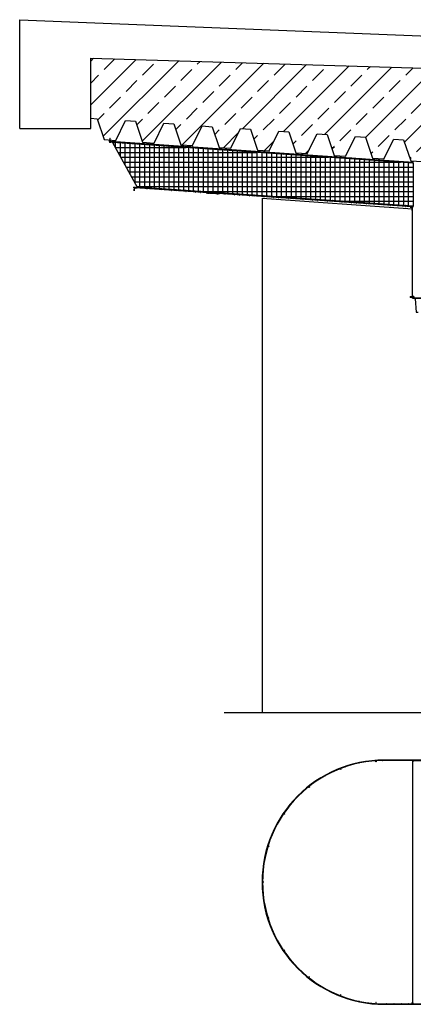
# Model space of a CAD drawing. Units: millimetres. Extents: x 42893 to 323325, y 3444 to 279095.
# Drawn here: x 196250 to 200279, y 248224 to 258301 of the extents above; entities that cross this region are included whole.
import ezdxf
from ezdxf import colors
from ezdxf.entities.mleader import LeaderData, LeaderLine
from ezdxf.math import Vec2, Vec3

# ---------------------------------------------------------------- set-up
doc = ezdxf.new("R2010")
doc.units = ezdxf.units.MM
for name, color, linetype in [('N03-Netz für Rahmenseiltechnik$0$TONI', 4, 'Continuous'), ('N03-Netz für Rahmenseiltechnik$0$TONI-Netz', 6, 'Continuous'), ('TONI', 4, 'Continuous'), ('TONI-Achse', 1, 'Continuous'), ('TONI-BEMASSUNG', 7, 'Continuous'), ('TONI-Bestand', 3, 'Continuous'), ('TONI-Netz', 6, 'Continuous')]:
    doc.layers.add(name, color=color, linetype=linetype)
doc.layers.add('TONI-Schraffur', color=5, linetype='Continuous', lineweight=35)
doc.styles.add('TONI', font='arial.ttf')

# ---------------------------------------------------------------- blocks, each defined once
blk = doc.blocks.new('hacken 1')
at = {"layer": 'N03-Netz für Rahmenseiltechnik$0$TONI'}
for p, q in [((-7, 34), (-5, 33)), ((-1, 0), (-1, 20)), ((-1, 0), (1, 0)), ((1, 20), (1, 0))]:
    blk.add_line(p, q, dxfattribs=at)
blk.add_lwpolyline([(-7, 34), (-5, 36, -0.071048), (-5, 37), (-3, 38, -0.107712), (-3, 39), (-1, 39, -0.12668), (0, 39), (1, 39, -0.10401), (2, 38), (3, 37, -0.074083), (3, 37), (4, 36, -0.059541), (4, 35), (5, 34, -0.062761), (5, 34), (5, 32, -0.083228), (5, 32), (5, 31, -0.074622), (5, 30), (4, 29, -0.034686), (4, 29), (3, 28), (3, 27), (2, 26), (1, 24), (1, 22), (1, 20)], format="xyb", dxfattribs=at)
blk.add_lwpolyline([(-5, 33), (-4, 35), (-2, 37), (-1, 37), (1, 37), (2, 36), (2, 35), (3, 33), (3, 32), (3, 31), (2, 30), (2, 29), (1, 28), (0, 27), (-1, 25), (-1, 23), (-1, 20)], dxfattribs=at)
blk = doc.blocks.new('N03-Netz für Rahmenseiltechnik$0$Spannschloss-d')
at = {"layer": 'N03-Netz für Rahmenseiltechnik$0$TONI'}
for p, q in [((-2323, 2474), (-2321, 2473)), ((-2320, 2455), (-2312, 2455)), ((-2320, 2455), (-2320, 2405)), ((-2319, 2454), (-2313, 2454)), ((-2319, 2454), (-2319, 2406)), ((-2317, 2440), (-2317, 2460)), ((-2317, 2440), (-2315, 2440)), ((-2317, 2420), (-2317, 2400)), ((-2317, 2420), (-2315, 2420)), ((-2315, 2460), (-2315, 2440)), ((-2315, 2400), (-2315, 2420)), ((-2313, 2454), (-2313, 2406)), ((-2312, 2455), (-2312, 2405)), ((-2323, 2386), (-2321, 2387)), ((-2320, 2405), (-2312, 2405)), ((-2319, 2406), (-2313, 2406))]:
    blk.add_line(p, q, dxfattribs=at)
for points in [[(-2323, 2474), (-2321, 2477, -0.071048), (-2321, 2477), (-2319, 2478, -0.107712), (-2319, 2479), (-2317, 2479, -0.12668), (-2316, 2479), (-2315, 2479, -0.10401), (-2314, 2478), (-2313, 2478, -0.074083), (-2313, 2477), (-2312, 2476, -0.059541), (-2312, 2476), (-2311, 2474, -0.062761), (-2311, 2474), (-2311, 2472, -0.083228), (-2311, 2472), (-2311, 2471, -0.074622), (-2311, 2470), (-2312, 2469, -0.034686), (-2312, 2469), (-2313, 2468), (-2313, 2467), (-2314, 2466), (-2315, 2465), (-2315, 2463), (-2315, 2460)], [(-2323, 2386), (-2321, 2384, 0.071048), (-2321, 2383), (-2319, 2382, 0.107712), (-2319, 2382), (-2317, 2381, 0.12668), (-2316, 2381), (-2315, 2382, 0.10401), (-2314, 2382), (-2313, 2383, 0.074083), (-2313, 2383), (-2312, 2384, 0.059541), (-2312, 2385), (-2311, 2386, 0.062761), (-2311, 2387), (-2311, 2388, 0.083228), (-2311, 2389), (-2311, 2390, 0.074622), (-2311, 2390), (-2312, 2391, 0.034686), (-2312, 2391), (-2313, 2392), (-2313, 2393), (-2314, 2394), (-2315, 2396), (-2315, 2398), (-2315, 2400)]]:
    blk.add_lwpolyline(points, format="xyb", dxfattribs=at)
for points in [[(-2321, 2473), (-2320, 2476), (-2318, 2477), (-2317, 2477), (-2315, 2477), (-2314, 2476), (-2313, 2475), (-2313, 2474), (-2313, 2472), (-2313, 2471), (-2314, 2470), (-2314, 2469), (-2315, 2468), (-2316, 2467), (-2317, 2465), (-2317, 2463), (-2317, 2460)], [(-2321, 2387), (-2320, 2385), (-2318, 2384), (-2317, 2383), (-2315, 2384), (-2314, 2384), (-2313, 2386), (-2313, 2387), (-2313, 2388), (-2313, 2389), (-2314, 2390), (-2314, 2391), (-2315, 2392), (-2316, 2394), (-2317, 2395), (-2317, 2398), (-2317, 2400)]]:
    blk.add_lwpolyline(points, dxfattribs=at)

msp = doc.modelspace()

# ---------------------------------------------------------------- hatches: boundary and pattern name
at = {"layer": 'TONI-Schraffur'}
h = msp.add_hatch(dxfattribs=at)
h.set_pattern_fill('ANSI33', color=256, scale=50)
h.set_pattern_definition([(45, (29351.1, 0), (-224.5064, 224.5064), []), (45, (29575.6, 0), (-224.5064, 224.5064), [158.75, -79.375])])
h.paths.add_polyline_path([(200498, 257803), (196977, 257907), (196977, 257293), (197044, 257288), (197116, 257075), (197233, 257066), (197334, 257268), (197436, 257261), (197508, 257047), (197625, 257039), (197726, 257241), (197828, 257234), (197900, 257020), (198018, 257012), (198118, 257214), (198220, 257206), (198292, 256993), (198410, 256985), (198510, 257186), (198612, 257179), (198684, 256966), (198802, 256958), (198902, 257159), (199004, 257152), (199076, 256938), (199194, 256930), (199294, 257132), (199396, 257125), (199468, 256911), (199586, 256903), (199687, 257105), (199788, 257098), (199860, 256884), (199978, 256876), (200079, 257077), (200180, 257070), (200252, 256857), (200370, 256849), (200471, 257050), (200470, 256050), (207195, 256050), (207195, 257803)])

# ---------------------------------------------------------------- linework, layer by layer
at = {"layer": 'N03-Netz für Rahmenseiltechnik$0$TONI'}
for p, q in [((197922, 257003), (197183, 257054)), ((197922, 257001), (197183, 257052)), ((197198, 257049), (197183, 257050)), ((197198, 257049), (197198, 257053)), ((197906, 257000), (197907, 257004)), ((197906, 257000), (197921, 256999)), ((200276, 256839), (198029, 256994)), ((198044, 256991), (198029, 256992)), ((200276, 256841), (198030, 256996)), ((198044, 256991), (198045, 256995)), ((200260, 256838), (200261, 256842)), ((200260, 256838), (200275, 256837)), ((198172, 256529), (197433, 256580)), ((197448, 256577), (197433, 256578)), ((198172, 256531), (197434, 256582)), ((197448, 256577), (197449, 256581)), ((198157, 256528), (198157, 256532)), ((198157, 256528), (198171, 256527)), ((200262, 256386), (198279, 256522)), ((200262, 256388), (198280, 256524)), ((198295, 256519), (198280, 256520)), ((198295, 256519), (198295, 256523)), ((200246, 256385), (200247, 256389)), ((200246, 256385), (200261, 256384)), ((200274, 250722), (203434, 250722)), ((200274, 250720), (203434, 250720)), ((200274, 248229), (203434, 248229)), ((200274, 248227), (203434, 248227))]:
    msp.add_line(p, q, dxfattribs=at)
for points in [[(197183, 257054), (197182, 257054), (197181, 257055), (197179, 257055), (197178, 257056), (197177, 257056), (197177, 257056), (197176, 257056), (197175, 257056), (197174, 257056), (197174, 257056), (197173, 257056), (197173, 257056), (197172, 257055), (197172, 257055), (197171, 257055), (197171, 257054), (197171, 257054), (197171, 257054), (197170, 257053), (197170, 257052), (197170, 257052), (197170, 257051), (197171, 257051), (197171, 257050), (197171, 257050), (197171, 257050), (197172, 257049), (197172, 257049), (197173, 257049), (197173, 257048), (197174, 257048), (197175, 257048), (197175, 257048), (197176, 257048), (197177, 257048), (197178, 257048), (197179, 257048), (197180, 257049), (197182, 257049), (197183, 257050)], [(197183, 257052), (197181, 257053), (197180, 257053), (197179, 257054), (197178, 257054), (197177, 257054), (197176, 257054), (197176, 257054), (197175, 257054), (197175, 257054), (197174, 257054), (197174, 257054), (197173, 257054), (197173, 257054), (197173, 257054), (197173, 257053), (197173, 257053), (197173, 257053), (197172, 257053), (197172, 257053), (197172, 257052), (197172, 257052), (197172, 257052), (197172, 257052), (197173, 257051), (197173, 257051), (197173, 257051), (197173, 257051), (197173, 257051), (197174, 257050), (197174, 257050), (197174, 257050), (197175, 257050), (197175, 257050), (197176, 257050), (197177, 257050), (197178, 257050), (197179, 257050), (197180, 257051), (197181, 257051), (197183, 257052)], [(197922, 257003), (197923, 257003), (197924, 257004), (197926, 257004), (197927, 257004), (197928, 257004), (197929, 257005), (197929, 257004), (197930, 257004), (197931, 257004), (197931, 257004), (197932, 257004), (197933, 257004), (197933, 257003), (197933, 257003), (197934, 257003), (197934, 257002), (197934, 257002), (197934, 257001), (197934, 257001), (197934, 257000), (197934, 257000), (197934, 256999), (197934, 256999), (197934, 256998), (197933, 256998), (197933, 256997), (197933, 256997), (197932, 256997), (197932, 256997), (197931, 256996), (197930, 256996), (197930, 256996), (197929, 256996), (197928, 256996), (197927, 256997), (197926, 256997), (197925, 256997), (197924, 256998), (197923, 256998), (197921, 256999)], [(197922, 257001), (197924, 257002), (197925, 257002), (197926, 257002), (197927, 257002), (197928, 257003), (197929, 257003), (197929, 257003), (197930, 257002), (197930, 257002), (197931, 257002), (197931, 257002), (197931, 257002), (197932, 257002), (197932, 257002), (197932, 257001), (197932, 257001), (197932, 257001), (197932, 257001), (197932, 257000), (197932, 257000), (197932, 257000), (197932, 257000), (197932, 256999), (197932, 256999), (197932, 256999), (197932, 256999), (197932, 256999), (197931, 256999), (197931, 256998), (197931, 256998), (197930, 256998), (197930, 256998), (197929, 256998), (197928, 256998), (197928, 256999), (197927, 256999), (197926, 256999), (197925, 257000), (197924, 257000), (197922, 257001)], [(198030, 256996), (198028, 256996), (198027, 256997), (198026, 256997), (198025, 256998), (198024, 256998), (198023, 256998), (198022, 256998), (198021, 256998), (198021, 256998), (198020, 256998), (198019, 256998), (198019, 256998), (198018, 256997), (198018, 256997), (198018, 256997), (198017, 256996), (198017, 256996), (198017, 256995), (198017, 256995), (198017, 256994), (198017, 256994), (198017, 256993), (198017, 256993), (198017, 256992), (198017, 256992), (198018, 256991), (198018, 256991), (198018, 256991), (198019, 256991), (198019, 256990), (198020, 256990), (198021, 256990), (198021, 256990), (198022, 256990), (198023, 256990), (198024, 256990), (198025, 256990), (198026, 256991), (198028, 256991), (198029, 256992)], [(198029, 256994), (198027, 256994), (198026, 256995), (198025, 256995), (198024, 256996), (198023, 256996), (198023, 256996), (198022, 256996), (198021, 256996), (198021, 256996), (198020, 256996), (198020, 256996), (198020, 256996), (198019, 256996), (198019, 256996), (198019, 256995), (198019, 256995), (198019, 256995), (198019, 256995), (198019, 256995), (198019, 256994), (198019, 256994), (198019, 256994), (198019, 256993), (198019, 256993), (198019, 256993), (198019, 256993), (198019, 256993), (198019, 256993), (198020, 256992), (198020, 256992), (198021, 256992), (198021, 256992), (198022, 256992), (198022, 256992), (198023, 256992), (198024, 256992), (198025, 256992), (198026, 256993), (198027, 256993), (198029, 256994)], [(200279, 256836), (200278, 256836), (200277, 256837), (200275, 256837)], [(200276, 256841), (200276, 256841), (200276, 256842), (200276, 256842), (200277, 256842), (200277, 256842), (200278, 256842), (200279, 256842)], [(200276, 256839), (200278, 256840), (200279, 256840)], [(200279, 256838), (200277, 256839), (200276, 256839)], [(197434, 256582), (197432, 256583), (197431, 256583), (197430, 256584), (197429, 256584), (197428, 256584), (197427, 256585), (197426, 256585), (197425, 256585), (197425, 256585), (197424, 256584), (197423, 256584), (197423, 256584), (197422, 256584), (197422, 256584), (197422, 256583), (197421, 256583), (197421, 256582), (197421, 256582), (197421, 256581), (197421, 256581), (197421, 256580), (197421, 256580), (197421, 256579), (197421, 256579), (197421, 256578), (197422, 256578), (197422, 256578), (197422, 256577), (197423, 256577), (197423, 256577), (197424, 256577), (197425, 256576), (197425, 256576), (197426, 256576), (197427, 256576), (197428, 256577), (197429, 256577), (197430, 256577), (197432, 256577), (197433, 256578)], [(197433, 256580), (197431, 256581), (197430, 256581), (197429, 256582), (197428, 256582), (197427, 256582), (197427, 256583), (197426, 256583), (197425, 256583), (197425, 256583), (197424, 256582), (197424, 256582), (197424, 256582), (197423, 256582), (197423, 256582), (197423, 256582), (197423, 256582), (197423, 256581), (197423, 256581), (197423, 256581), (197423, 256581), (197423, 256580), (197423, 256580), (197423, 256580), (197423, 256580), (197423, 256579), (197423, 256579), (197423, 256579), (197423, 256579), (197424, 256579), (197424, 256579), (197425, 256579), (197425, 256578), (197426, 256578), (197426, 256578), (197427, 256578), (197428, 256579), (197429, 256579), (197430, 256579), (197431, 256579), (197433, 256580)], [(198172, 256531), (198173, 256532), (198175, 256532), (198176, 256533), (198177, 256533), (198178, 256533), (198179, 256533), (198180, 256533), (198180, 256533), (198181, 256533), (198182, 256532), (198182, 256532), (198183, 256532), (198183, 256532), (198184, 256531), (198184, 256531), (198184, 256530), (198184, 256530), (198184, 256529), (198185, 256529), (198185, 256528), (198184, 256528), (198184, 256527), (198184, 256527), (198184, 256526), (198184, 256526), (198183, 256526), (198183, 256525), (198182, 256525), (198182, 256525), (198181, 256525), (198180, 256525), (198180, 256525), (198179, 256525), (198178, 256525), (198177, 256525), (198176, 256525), (198175, 256526), (198174, 256526), (198173, 256527), (198171, 256527)], [(198172, 256529), (198174, 256530), (198175, 256530), (198176, 256531), (198177, 256531), (198178, 256531), (198179, 256531), (198179, 256531), (198180, 256531), (198181, 256531), (198181, 256531), (198181, 256530), (198182, 256530), (198182, 256530), (198182, 256530), (198182, 256530), (198182, 256530), (198182, 256529), (198183, 256529), (198183, 256529), (198183, 256529), (198183, 256528), (198182, 256528), (198182, 256528), (198182, 256528), (198182, 256527), (198182, 256527), (198182, 256527), (198181, 256527), (198181, 256527), (198181, 256527), (198180, 256527), (198180, 256527), (198179, 256527), (198179, 256527), (198178, 256527), (198177, 256527), (198176, 256527), (198175, 256528), (198174, 256528), (198172, 256529)], [(198280, 256524), (198278, 256525), (198277, 256525), (198276, 256526), (198275, 256526), (198274, 256526), (198273, 256526), (198272, 256527), (198272, 256527), (198271, 256526), (198270, 256526), (198270, 256526), (198269, 256526), (198269, 256526), (198268, 256525), (198268, 256525), (198267, 256525), (198267, 256524), (198267, 256524), (198267, 256523), (198267, 256523), (198267, 256522), (198267, 256522), (198267, 256521), (198267, 256521), (198267, 256520), (198268, 256520), (198268, 256519), (198269, 256519), (198269, 256519), (198270, 256519), (198270, 256519), (198271, 256518), (198272, 256518), (198272, 256518), (198273, 256518), (198274, 256518), (198275, 256519), (198277, 256519), (198278, 256519), (198280, 256520)], [(198279, 256522), (198278, 256523), (198276, 256523), (198275, 256524), (198274, 256524), (198273, 256524), (198273, 256524), (198272, 256525), (198272, 256525), (198271, 256524), (198271, 256524), (198270, 256524), (198270, 256524), (198270, 256524), (198269, 256524), (198269, 256524), (198269, 256524), (198269, 256523), (198269, 256523), (198269, 256523), (198269, 256523), (198269, 256522), (198269, 256522), (198269, 256522), (198269, 256522), (198269, 256521), (198269, 256521), (198269, 256521), (198270, 256521), (198270, 256521), (198270, 256521), (198271, 256520), (198271, 256520), (198272, 256520), (198272, 256520), (198273, 256520), (198274, 256520), (198275, 256521), (198276, 256521), (198277, 256521), (198279, 256522)], [(200262, 256388), (200262, 256388), (200262, 256388), (200262, 256388), (200263, 256388), (200264, 256389), (200264, 256389), (200265, 256389), (200266, 256389), (200266, 256389), (200267, 256389), (200268, 256390), (200268, 256390), (200269, 256390), (200269, 256390), (200270, 256389), (200271, 256389), (200271, 256389), (200272, 256389), (200272, 256389), (200273, 256389), (200273, 256388), (200273, 256388), (200274, 256387), (200274, 256387), (200274, 256387), (200274, 256386), (200274, 256386), (200274, 256385), (200274, 256384), (200274, 256384), (200274, 256383), (200274, 256383), (200273, 256383), (200273, 256382), (200273, 256382), (200272, 256382), (200272, 256381), (200271, 256381), (200270, 256381), (200270, 256381), (200269, 256381), (200268, 256381), (200267, 256382), (200266, 256382), (200265, 256382), (200264, 256383), (200263, 256383), (200261, 256384)], [(200262, 256386), (200264, 256387), (200265, 256387), (200266, 256387), (200267, 256387), (200268, 256387), (200269, 256387), (200269, 256387), (200270, 256387), (200270, 256387), (200271, 256387), (200271, 256387), (200272, 256387), (200272, 256387), (200272, 256386), (200272, 256386), (200272, 256386), (200272, 256386), (200272, 256386), (200272, 256385), (200272, 256385), (200272, 256385), (200272, 256385), (200272, 256384), (200272, 256384), (200272, 256384), (200272, 256384), (200272, 256384), (200271, 256384), (200271, 256383), (200271, 256383), (200270, 256383), (200270, 256383), (200269, 256383), (200268, 256383), (200268, 256383), (200267, 256384), (200266, 256384), (200265, 256384), (200264, 256385), (200262, 256386)]]:
    msp.add_lwpolyline(points, dxfattribs=at)
for points in [[(197186, 257049), (197186, 257054), (197196, 257053), (197196, 257048)], [(197204, 257053), (197203, 257043), (197202, 257043), (197202, 257053)], [(197254, 257050), (197253, 257040), (197252, 257040), (197252, 257050)], [(197304, 257046), (197303, 257036), (197302, 257037), (197302, 257047)], [(197354, 257043), (197353, 257033), (197351, 257033), (197352, 257043)], [(197403, 257040), (197403, 257030), (197401, 257030), (197402, 257040)], [(197453, 257036), (197453, 257026), (197451, 257026), (197452, 257036)], [(197503, 257033), (197503, 257023), (197501, 257023), (197502, 257033)], [(197553, 257029), (197552, 257019), (197551, 257019), (197552, 257029)], [(197603, 257026), (197602, 257016), (197601, 257016), (197601, 257026)], [(197653, 257022), (197652, 257012), (197651, 257013), (197651, 257023)], [(197703, 257019), (197702, 257009), (197701, 257009), (197701, 257019)], [(197753, 257016), (197752, 257006), (197750, 257006), (197751, 257016)], [(197803, 257012), (197802, 257002), (197800, 257002), (197801, 257012)], [(197852, 257009), (197852, 256999), (197850, 256999), (197851, 257009)], [(197902, 257005), (197902, 256995), (197900, 256995), (197901, 257005)], [(197918, 256999), (197919, 257004), (197909, 257004), (197908, 256999)], [(197952, 257002), (197951, 256992), (197950, 256992), (197951, 257002)], [(198002, 256999), (198001, 256989), (198000, 256989), (198001, 256999)], [(198032, 256991), (198033, 256996), (198043, 256995), (198042, 256990)], [(198052, 256995), (198051, 256985), (198050, 256985), (198050, 256995)], [(198102, 256992), (198101, 256982), (198100, 256982), (198100, 256992)], [(198152, 256988), (198151, 256978), (198150, 256978), (198150, 256988)], [(198202, 256985), (198201, 256975), (198199, 256975), (198200, 256985)], [(198251, 256981), (198251, 256971), (198249, 256972), (198250, 256981)], [(198301, 256978), (198301, 256968), (198299, 256968), (198300, 256978)], [(198351, 256975), (198351, 256965), (198349, 256965), (198350, 256975)], [(198401, 256971), (198400, 256961), (198399, 256961), (198400, 256971)], [(198451, 256968), (198450, 256958), (198449, 256958), (198449, 256968)], [(198501, 256964), (198500, 256954), (198499, 256954), (198499, 256964)], [(198551, 256961), (198550, 256951), (198549, 256951), (198549, 256961)], [(198601, 256957), (198600, 256947), (198598, 256948), (198599, 256958)], [(198651, 256954), (198650, 256944), (198648, 256944), (198649, 256954)], [(198700, 256951), (198700, 256941), (198698, 256941), (198699, 256951)], [(198750, 256947), (198750, 256937), (198748, 256937), (198749, 256947)], [(198800, 256944), (198799, 256934), (198798, 256934), (198799, 256944)], [(198850, 256940), (198849, 256930), (198848, 256930), (198849, 256940)], [(198900, 256937), (198899, 256927), (198898, 256927), (198898, 256937)], [(198950, 256933), (198949, 256923), (198948, 256924), (198948, 256934)], [(199000, 256930), (198999, 256920), (198998, 256920), (198998, 256930)], [(199050, 256927), (199049, 256917), (199047, 256917), (199048, 256927)], [(199099, 256923), (199099, 256913), (199097, 256913), (199098, 256923)], [(199149, 256920), (199149, 256910), (199147, 256910), (199148, 256920)], [(199199, 256916), (199199, 256906), (199197, 256906), (199198, 256916)], [(199249, 256913), (199248, 256903), (199247, 256903), (199248, 256913)], [(199299, 256910), (199298, 256900), (199297, 256900), (199297, 256910)], [(199349, 256906), (199348, 256896), (199347, 256896), (199347, 256906)], [(199399, 256903), (199398, 256893), (199397, 256893), (199397, 256903)], [(199449, 256899), (199448, 256889), (199446, 256889), (199447, 256899)], [(199499, 256896), (199498, 256886), (199496, 256886), (199497, 256896)], [(199548, 256892), (199548, 256882), (199546, 256883), (199547, 256892)], [(199598, 256889), (199598, 256879), (199596, 256879), (199597, 256889)], [(199648, 256886), (199647, 256876), (199646, 256876), (199647, 256886)], [(199698, 256882), (199697, 256872), (199696, 256872), (199697, 256882)], [(199748, 256879), (199747, 256869), (199746, 256869), (199746, 256879)], [(199798, 256875), (199797, 256865), (199796, 256865), (199796, 256875)], [(199848, 256872), (199847, 256862), (199846, 256862), (199846, 256872)], [(199898, 256868), (199897, 256858), (199895, 256859), (199896, 256869)], [(199947, 256865), (199947, 256855), (199945, 256855), (199946, 256865)], [(199997, 256862), (199997, 256852), (199995, 256852), (199996, 256862)], [(200047, 256858), (200047, 256848), (200045, 256848), (200046, 256858)], [(200097, 256855), (200096, 256845), (200095, 256845), (200096, 256855)], [(200147, 256851), (200146, 256841), (200145, 256841), (200145, 256851)], [(200197, 256848), (200196, 256838), (200195, 256838), (200195, 256848)], [(200247, 256844), (200246, 256834), (200245, 256835), (200245, 256845)], [(200272, 256837), (200273, 256842), (200263, 256843), (200262, 256838)], [(197436, 256577), (197437, 256582), (197447, 256582), (197446, 256577)], [(197454, 256578), (197455, 256587), (197453, 256588), (197453, 256578)], [(197504, 256574), (197505, 256584), (197503, 256584), (197502, 256574)], [(197554, 256571), (197554, 256581), (197553, 256581), (197552, 256571)], [(197604, 256567), (197604, 256577), (197603, 256577), (197602, 256567)], [(197654, 256564), (197654, 256574), (197653, 256574), (197652, 256564)], [(197703, 256560), (197704, 256570), (197703, 256570), (197702, 256560)], [(197753, 256557), (197754, 256567), (197752, 256567), (197752, 256557)], [(197803, 256554), (197804, 256564), (197802, 256564), (197802, 256554)], [(197853, 256550), (197854, 256560), (197852, 256560), (197852, 256550)], [(197903, 256547), (197904, 256557), (197902, 256557), (197901, 256547)], [(197953, 256543), (197954, 256553), (197952, 256553), (197951, 256543)], [(198003, 256540), (198003, 256550), (198002, 256550), (198001, 256540)], [(198053, 256536), (198053, 256546), (198052, 256547), (198051, 256537)], [(198103, 256533), (198103, 256543), (198102, 256543), (198101, 256533)], [(198152, 256530), (198153, 256540), (198152, 256540), (198151, 256530)], [(198168, 256527), (198169, 256532), (198159, 256533), (198158, 256528)], [(198202, 256526), (198203, 256536), (198201, 256536), (198201, 256526)], [(198252, 256523), (198253, 256533), (198251, 256533), (198251, 256523)], [(198283, 256519), (198283, 256524), (198293, 256524), (198293, 256519)], [(198302, 256519), (198303, 256529), (198301, 256529), (198301, 256519)], [(198352, 256516), (198353, 256526), (198351, 256526), (198350, 256516)], [(198402, 256512), (198402, 256522), (198401, 256523), (198400, 256513)], [(198452, 256509), (198452, 256519), (198451, 256519), (198450, 256509)], [(198502, 256506), (198502, 256516), (198501, 256516), (198500, 256506)], [(198551, 256502), (198552, 256512), (198551, 256512), (198550, 256502)], [(198601, 256499), (198602, 256509), (198601, 256509), (198600, 256499)], [(198651, 256495), (198652, 256505), (198650, 256505), (198650, 256495)], [(198701, 256492), (198702, 256502), (198700, 256502), (198700, 256492)], [(198751, 256488), (198752, 256498), (198750, 256499), (198749, 256489)], [(198801, 256485), (198802, 256495), (198800, 256495), (198799, 256485)], [(198851, 256482), (198851, 256492), (198850, 256492), (198849, 256482)], [(198901, 256478), (198901, 256488), (198900, 256488), (198899, 256478)], [(198951, 256475), (198951, 256485), (198950, 256485), (198949, 256475)], [(199000, 256471), (199001, 256481), (199000, 256481), (198999, 256471)], [(199050, 256468), (199051, 256478), (199049, 256478), (199049, 256468)], [(199100, 256465), (199101, 256475), (199099, 256475), (199099, 256465)], [(199150, 256461), (199151, 256471), (199149, 256471), (199149, 256461)], [(199200, 256458), (199201, 256468), (199199, 256468), (199198, 256458)], [(199250, 256454), (199250, 256464), (199249, 256464), (199248, 256454)], [(199300, 256451), (199300, 256461), (199299, 256461), (199298, 256451)], [(199350, 256447), (199350, 256457), (199349, 256457), (199348, 256448)], [(199399, 256444), (199400, 256454), (199399, 256454), (199398, 256444)], [(199449, 256441), (199450, 256451), (199449, 256451), (199448, 256441)], [(199499, 256437), (199500, 256447), (199498, 256447), (199498, 256437)], [(199549, 256434), (199550, 256444), (199548, 256444), (199548, 256434)], [(199599, 256430), (199600, 256440), (199598, 256440), (199597, 256430)], [(199649, 256427), (199650, 256437), (199648, 256437), (199647, 256427)], [(199699, 256423), (199699, 256433), (199698, 256434), (199697, 256424)], [(199749, 256420), (199749, 256430), (199748, 256430), (199747, 256420)], [(199799, 256417), (199799, 256427), (199798, 256427), (199797, 256417)], [(199848, 256413), (199849, 256423), (199848, 256423), (199847, 256413)], [(199898, 256410), (199899, 256420), (199897, 256420), (199897, 256410)], [(199948, 256406), (199949, 256416), (199947, 256416), (199947, 256406)], [(199998, 256403), (199999, 256413), (199997, 256413), (199997, 256403)], [(200048, 256399), (200049, 256409), (200047, 256410), (200046, 256400)], [(200098, 256396), (200098, 256406), (200097, 256406), (200096, 256396)], [(200148, 256393), (200148, 256403), (200147, 256403), (200146, 256393)], [(200198, 256389), (200198, 256399), (200197, 256399), (200196, 256389)], [(200247, 256386), (200248, 256396), (200247, 256396), (200246, 256386)], [(200258, 256384), (200259, 256389), (200249, 256389), (200248, 256384)], [(199897, 250719), (199898, 250707), (199895, 250706), (199894, 250719)], [(200276, 250722), (200276, 250710), (200273, 250710), (200273, 250722)], [(199532, 250638), (199537, 250627), (199534, 250626), (199530, 250637)], [(199208, 250453), (199215, 250444), (199213, 250442), (199206, 250451)], [(198953, 250181), (198963, 250174), (198961, 250171), (198951, 250178)], [(198790, 249845), (198801, 249841), (198801, 249838), (198789, 249842)], [(198733, 249473), (198746, 249473), (198746, 249476), (198733, 249476)], [(198790, 249103), (198801, 249107), (198801, 249110), (198789, 249106)], [(198953, 248768), (198963, 248775), (198961, 248777), (198951, 248770)], [(199208, 248495), (199215, 248505), (199213, 248506), (199206, 248497)], [(199532, 248310), (199537, 248322), (199534, 248323), (199530, 248311)], [(199897, 248229), (199898, 248242), (199895, 248242), (199894, 248230)], [(200266, 248227), (200266, 248239), (200263, 248239), (200263, 248227)], [(200276, 248227), (200276, 248239), (200273, 248239), (200273, 248227)]]:
    msp.add_lwpolyline(points, close=True, dxfattribs=at)
for centre in [(199895, 250718), (200274, 250721), (199531, 250637), (199208, 250451), (198953, 250179), (198790, 249843), (198735, 249474), (198790, 249105), (198953, 248770), (199208, 248497), (199531, 248312), (199895, 248231), (200264, 248228), (200274, 248228)]:
    msp.add_circle(centre, 1, dxfattribs=at)
at = {"layer": 'N03-Netz für Rahmenseiltechnik$0$TONI-Netz'}
for p, q in [((200270, 250721), (199981, 250721)), ((199981, 248227), (200281, 248227))]:
    msp.add_line(p, q, dxfattribs=at)
msp.add_lwpolyline([(200270, 250720), (199981, 250720, 0.999999), (199981, 248228), (200281, 248228)], format="xyb", dxfattribs=at)
for centre in [(199851, 250714), (199868, 250715), (199884, 250717), (199900, 250718), (199916, 250719), (199933, 250720), (199949, 250720), (199965, 250720), (199981, 250721), (200006, 250721), (200031, 250721), (200056, 250721), (200081, 250721), (200106, 250721), (200131, 250721), (200156, 250721), (200181, 250721), (200206, 250721), (200231, 250721), (199476, 250614), (199491, 250620), (199506, 250626), (199517, 250631), (199522, 250633), (199536, 250638), (199540, 250640), (199552, 250644), (199564, 250649), (199567, 250650), (199583, 250655), (199587, 250657), (199597, 250660), (199613, 250665), (199628, 250670), (199645, 250674), (199660, 250678), (199676, 250683), (199691, 250686), (199708, 250690), (199723, 250694), (199739, 250697), (199755, 250700), (199771, 250703), (199787, 250705), (199804, 250708), (199819, 250710), (199836, 250712), (199292, 250512), (199305, 250521), (199319, 250530), (199332, 250538), (199347, 250547), (199360, 250555), (199375, 250563), (199389, 250571), (199403, 250579), (199417, 250586), (199432, 250593), (199446, 250600), (199462, 250607), (199162, 250414), (199174, 250424), (199187, 250435), (199199, 250445), (199213, 250455), (199225, 250465), (199238, 250475), (199251, 250484), (199265, 250494), (199278, 250503), (199058, 250311), (199069, 250324), (199080, 250335), (199091, 250347), (199103, 250358), (199115, 250370), (199126, 250381), (199138, 250392), (199150, 250403), (198975, 250211), (198986, 250224), (198995, 250237), (199005, 250250), (199015, 250262), (199026, 250275), (199036, 250287), (199047, 250300), (198913, 250116), (198921, 250130), (198930, 250144), (198938, 250157), (198948, 250171), (198957, 250184), (198966, 250198), (198859, 250016), (198866, 250031), (198873, 250045), (198881, 250060), (198888, 250074), (198896, 250088), (198904, 250102), (198814, 249912), (198820, 249926), (198826, 249942), (198832, 249957), (198838, 249972), (198845, 249986), (198852, 250002), (198783, 249819), (198788, 249834), (198793, 249850), (198798, 249865), (198803, 249881), (198808, 249896), (198757, 249708), (198760, 249725), (198763, 249740), (198767, 249756), (198771, 249772), (198775, 249788), (198779, 249803), (198742, 249612), (198744, 249628), (198746, 249644), (198749, 249661), (198751, 249676), (198754, 249693), (198735, 249514), (198736, 249531), (198737, 249547), (198738, 249564), (198739, 249579), (198741, 249596), (198735, 249482), (198735, 249466), (198735, 249499), (198735, 249434), (198737, 249401), (198739, 249369), (198742, 249337), (198746, 249304), (198751, 249272), (198757, 249240), (198763, 249208), (198771, 249177), (198779, 249145), (198788, 249114), (198798, 249083), (198808, 249052), (198820, 249022), (198832, 248992), (198845, 248962), (198859, 248932), (198873, 248903), (198888, 248875), (198904, 248846), (198921, 248819), (198938, 248791), (198957, 248764), (198975, 248738), (198995, 248712), (199015, 248686), (199036, 248661), (199058, 248637), (199080, 248613), (199103, 248590), (199126, 248567), (199150, 248545), (199174, 248524), (199199, 248503), (199225, 248483), (199251, 248464), (199278, 248445), (199305, 248427), (199332, 248410), (199360, 248393), (199389, 248378), (199417, 248363), (199446, 248348), (199476, 248335), (199506, 248322), (199517, 248317), (199536, 248310), (199540, 248308), (199564, 248300), (199567, 248299), (199587, 248292), (199597, 248288), (199628, 248279), (199660, 248270), (199691, 248262), (199723, 248255), (199755, 248248), (199787, 248243), (199819, 248238), (199851, 248234), (199884, 248232), (199916, 248229), (199949, 248228), (199981, 248228), (200006, 248228), (200031, 248228), (200056, 248228), (200081, 248228), (200106, 248228), (200131, 248228), (200156, 248228), (200181, 248228), (200206, 248228), (200231, 248228), (200256, 248228)]:
    msp.add_circle(centre, 0.25, dxfattribs=at)
msp.add_arc((199981, 249474), 1247, 90.0001, 269.9999, dxfattribs=at)
at = {"layer": 'TONI'}
for p, q in [((200270, 250722), (199981, 250722)), ((207164, 250722), (200270, 250722)), ((200270, 250722), (207164, 250722)), ((207164, 250720), (200270, 250720)), ((200270, 250720), (207164, 250720)), ((199981, 248227), (200270, 248227)), ((200270, 248229), (207164, 248229)), ((200270, 248227), (207164, 248227))]:
    msp.add_line(p, q, dxfattribs=at)
msp.add_lwpolyline([(200270, 250720), (199981, 250720, 0.999999), (199981, 248229), (200270, 248229)], format="xyb", dxfattribs=at)
msp.add_arc((199981, 249474), 1247, 90.0001, 269.9999, dxfattribs=at)
at = {"layer": 'TONI-Achse'}
msp.add_line((202592, 251208), (198343, 251208), dxfattribs=at)
at = {"layer": 'TONI-Bestand'}
for p, q in [((196250, 257188), (196250, 258301)), ((196250, 258301), (200437, 258133)), ((196977, 257188), (196977, 257907)), ((196977, 257907), (200498, 257803)), ((196250, 257188), (196977, 257188)), ((196250, 257188), (196977, 257188)), ((198731, 256475), (200270, 256364)), ((198731, 256475), (198731, 251208)), ((200270, 255450), (200270, 256364)), ((200270, 255450), (207195, 255450)), ((200270, 250724), (200270, 248224))]:
    msp.add_line(p, q, dxfattribs=at)
for points in [[(196977, 257293), (197044, 257288), (197116, 257075), (197233, 257066), (197334, 257268)], [(197334, 257268), (197436, 257261), (197508, 257047), (197625, 257039), (197726, 257241)], [(197726, 257241), (197828, 257234), (197900, 257020), (198018, 257012), (198118, 257214)], [(198118, 257214), (198220, 257206), (198292, 256993), (198410, 256985), (198510, 257186)], [(198510, 257186), (198612, 257179), (198684, 256966), (198802, 256958), (198902, 257159)], [(198902, 257159), (199004, 257152), (199076, 256938), (199194, 256930), (199294, 257132)], [(199294, 257132), (199396, 257125), (199468, 256911), (199586, 256903), (199687, 257105)], [(199687, 257105), (199788, 257098), (199860, 256884), (199978, 256876), (200079, 257077)], [(200079, 257077), (200180, 257070), (200252, 256857), (200370, 256849), (200471, 257050)]]:
    msp.add_lwpolyline(points, dxfattribs=at)
msp.add_lwpolyline([(207164, 250724), (199981, 250724, 1), (199981, 248224), (207164, 248224)], format="xyb", dxfattribs=at)
at = {"layer": 'TONI-Netz'}
for p, q in [((200281, 256833), (197200, 257044)), ((197200, 257044), (197453, 256586)), ((197201, 257043), (197226, 257043)), ((197227, 257043), (197227, 256994)), ((197228, 256993), (197954, 256993)), ((197277, 257039), (197277, 256904)), ((197327, 257036), (197327, 256813)), ((197377, 257032), (197377, 256723)), ((197427, 257029), (197427, 256632)), ((197477, 257025), (197477, 256584)), ((197527, 257022), (197527, 256581)), ((197577, 257019), (197577, 256577)), ((197627, 257015), (197627, 256574)), ((197677, 257012), (197677, 256570)), ((197727, 257008), (197727, 256567)), ((197777, 257005), (197777, 256563)), ((197827, 257001), (197827, 256560)), ((197877, 256998), (197877, 256557)), ((197927, 256995), (197927, 256553)), ((197977, 256991), (197977, 256550)), ((198027, 256988), (198027, 256546)), ((198077, 256984), (198077, 256543)), ((198127, 256981), (198127, 256539)), ((198177, 256977), (198177, 256536)), ((198227, 256974), (198227, 256533)), ((198277, 256971), (198277, 256529)), ((198327, 256967), (198327, 256526)), ((198377, 256964), (198377, 256522)), ((197256, 256943), (198683, 256943)), ((197284, 256893), (199411, 256893)), ((198427, 256960), (198427, 256519)), ((198477, 256957), (198477, 256515)), ((198527, 256953), (198527, 256512)), ((198577, 256950), (198577, 256508)), ((198627, 256946), (198627, 256505)), ((198677, 256943), (198677, 256502)), ((198727, 256940), (198727, 256498)), ((198777, 256936), (198777, 256495)), ((198827, 256933), (198827, 256491)), ((198877, 256929), (198877, 256488)), ((198927, 256926), (198927, 256484)), ((198977, 256922), (198977, 256481)), ((199027, 256919), (199027, 256478)), ((199077, 256916), (199077, 256474)), ((199127, 256912), (199127, 256471)), ((199177, 256909), (199177, 256467)), ((199227, 256905), (199227, 256464)), ((199277, 256902), (199277, 256460)), ((199327, 256898), (199327, 256457)), ((199377, 256895), (199377, 256454)), ((199427, 256892), (199427, 256450)), ((199477, 256888), (199477, 256447)), ((199527, 256885), (199527, 256443)), ((199577, 256881), (199577, 256440)), ((199627, 256878), (199627, 256436)), ((199677, 256874), (199677, 256433)), ((199727, 256871), (199727, 256430)), ((199777, 256868), (199777, 256426)), ((199827, 256864), (199827, 256423)), ((197311, 256843), (200140, 256843)), ((197339, 256793), (200278, 256793)), ((199877, 256861), (199877, 256419)), ((199927, 256857), (199927, 256416)), ((199977, 256854), (199977, 256412)), ((200027, 256850), (200027, 256409)), ((200077, 256847), (200077, 256406)), ((200127, 256844), (200127, 256402)), ((200177, 256840), (200177, 256399)), ((200227, 256837), (200227, 256395)), ((200278, 256833), (200278, 256392)), ((197366, 256743), (200278, 256743)), ((197394, 256693), (200278, 256693)), ((197422, 256643), (200278, 256643)), ((197449, 256593), (200277, 256593)), ((200278, 256392), (197453, 256586)), ((198079, 256543), (200278, 256543)), ((198808, 256493), (200278, 256493)), ((199536, 256443), (200278, 256443))]:
    msp.add_line(p, q, dxfattribs=at)
at = {"layer": 'TONI-Schraffur'}
msp.add_line((200270, 255450), (205460, 255450), dxfattribs=at)

# ---------------------------------------------------------------- block references
at = {"layer": 'N03-Netz für Rahmenseiltechnik$0$TONI', "rotation": 266.0749689341759}
for p in [(195392, 254854), (195643, 254382)]:
    msp.add_blockref('N03-Netz für Rahmenseiltechnik$0$Spannschloss-d', p, dxfattribs=at)
at = {"layer": 'TONI-Netz', "xscale": -1}
for p, rotation in [((197175, 257087), 175.1132848330063), ((200267, 256348), 359.6227962775339), ((200248, 255463), 270.0000116801035)]:
    msp.add_blockref('hacken 1', p, dxfattribs=dict(at, rotation=rotation))
at = {"layer": 'TONI-Netz'}
msp.add_blockref('hacken 1', (197421, 256548), dxfattribs=at)

# ---------------------------------------------------------------- leaders
at = {"layer": 'TONI-BEMASSUNG'}
ml = msp.add_multileader_mtext('Standard', dxfattribs=at)
ml.set_content('1', color=256, style='TONI')
ml.set_leader_properties()
ml.build(insert=Vec2(0, 0))
ml.multileader.update_dxf_attribs({"text_right_attachment_type": 6, "dogleg_length": 2, "arrow_head_size": 50, "scale": 10})
ctx = ml.context
ctx.base_point, ctx.scale, ctx.char_height, ctx.arrow_head_size, ctx.landing_gap_size, ctx.plane_origin = Vec3(200329, 255307), 10, 100, 50, 20, Vec3(200138, 255349)
ctx.right_attachment = 6
notes = []
notes.append((ctx, [(0, (1, 1, 0), (200309, 255307), (1, 0), 20, [(1, [(200256, 255462), (200297, 255445)], 0, [])])]))
ctx.mtext.insert, ctx.mtext.flow_direction = Vec3(200349, 255357), 5
for ctx, leaders in notes:
    for number, flags, end, landing, length, lines in leaders:
        leader = LeaderData()
        leader.index, (leader.has_last_leader_line, leader.has_dogleg_vector, leader.attachment_direction) = number, flags
        leader.last_leader_point, leader.dogleg_vector, leader.dogleg_length = Vec3(end), Vec3(landing), length
        for number, points, colour, breaks in lines:
            line = LeaderLine()
            line.index, line.vertices, line.color, line.breaks = number, Vec3.list(points), colors.encode_raw_color(colour), breaks
            leader.lines.append(line)
        ctx.leaders.append(leader)

doc.saveas('drawing.dxf')
